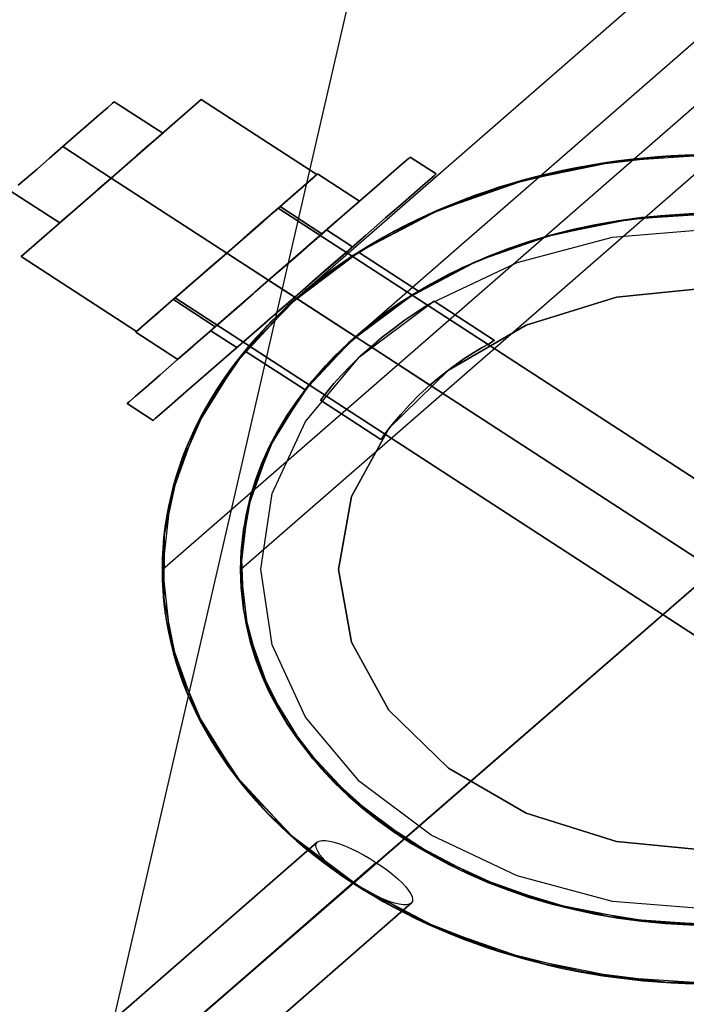
# Model space of a CAD drawing. Units: millimetres. Extents: x 0 to 12263, y 0 to 9220.
# Drawn here: x 72 to 143, y 63 to 169 of the extents above; entities that cross this region are included whole.
import ezdxf

# ---------------------------------------------------------------- set-up
doc = ezdxf.new("R2010")
doc.units = ezdxf.units.MM
doc.header["$LTSCALE"] = 700
for name, color, linetype in [('COLUMN PIH', 150, 'Continuous'), ('CONNECTIONS', 20, 'Continuous'), ('H-01', 2, 'Continuous'), ('MPanel', 41, 'Continuous'), ('RAFTER', 52, 'Continuous')]:
    doc.layers.add(name, color=color, linetype=linetype)

msp = doc.modelspace()

# ---------------------------------------------------------------- linework, layer by layer
msp.add_line((5333.24, 4610), (79.69, 52.15))
for major_axis in [(-59.12, 0), (-50.74, 0)]:
    msp.add_ellipse((146.23, 110), major_axis=major_axis, ratio=0.75188, start_param=3.141593, end_param=9.424778)
at = {"layer": 'COLUMN PIH'}
for p, q in [((133.94, 153.48), (140.05, 154.21)), ((133.94, 153.48), (140.05, 154.21)), ((140.05, 154.21), (146.22, 154.46)), ((140.05, 154.21), (146.23, 154.46)), ((127.97, 152.27), (133.94, 153.48)), ((127.97, 152.27), (133.94, 153.48)), ((122.19, 150.6), (127.97, 152.27)), ((122.19, 150.6), (127.97, 152.27)), ((116.68, 148.5), (122.19, 150.6)), ((116.68, 148.5), (122.19, 150.6)), ((111.49, 145.96), (116.68, 148.5)), ((111.49, 145.96), (116.68, 148.5)), ((140.55, 147.91), (134.95, 147.2)), ((134.95, 147.2), (140.55, 147.91)), ((146.23, 148.15), (140.55, 147.91)), ((140.55, 147.91), (146.23, 148.15)), ((134.95, 147.2), (129.48, 146.01)), ((129.48, 146.01), (134.95, 147.2)), ((106.69, 143.03), (111.49, 145.96)), ((106.69, 143.03), (111.49, 145.96)), ((129.48, 146.01), (124.23, 144.38)), ((124.23, 144.38), (129.48, 146.01)), ((124.23, 144.38), (119.24, 142.31)), ((119.24, 142.31), (124.23, 144.38)), ((102.31, 139.74), (106.69, 143.03)), ((102.31, 139.74), (106.69, 143.03)), ((119.24, 142.31), (114.61, 139.83)), ((114.61, 139.83), (119.24, 142.31)), ((98.43, 136.13), (102.31, 139.74)), ((98.43, 136.13), (102.31, 139.74)), ((114.61, 139.83), (110.37, 136.98)), ((110.37, 136.98), (114.61, 139.83)), ((110.37, 136.98), (106.58, 133.79)), ((106.58, 133.79), (110.37, 136.98)), ((95.05, 132.23), (98.43, 136.13)), ((95.05, 132.23), (98.43, 136.13)), ((106.58, 133.79), (103.29, 130.3)), ((103.29, 130.3), (106.58, 133.79)), ((92.24, 128.08), (95.05, 132.23)), ((92.24, 128.08), (95.05, 132.23)), ((103.29, 130.3), (100.54, 126.55)), ((100.54, 126.55), (103.29, 130.3)), ((90.03, 123.74), (92.24, 128.08)), ((90.03, 123.74), (92.24, 128.08)), ((100.54, 126.55), (98.36, 122.6)), ((98.36, 122.6), (100.54, 126.55)), ((88.43, 119.24), (90.03, 123.74)), ((88.43, 119.24), (90.03, 123.74)), ((98.36, 122.6), (96.79, 118.49)), ((96.79, 118.49), (98.36, 122.6)), ((87.46, 114.65), (88.43, 119.24)), ((87.46, 114.65), (88.43, 119.24)), ((96.79, 118.49), (95.83, 114.28)), ((95.83, 114.28), (96.79, 118.49)), ((87.14, 110.01), (87.46, 114.65)), ((87.14, 110), (87.46, 114.65)), ((95.83, 114.28), (95.52, 110.01)), ((95.52, 110), (95.83, 114.28)), ((87.46, 105.36), (87.14, 110.01)), ((87.14, 110.01), (87.14, 110.01)), ((87.14, 110), (87.14, 110.01)), ((87.46, 105.36), (87.14, 110)), ((87.14, 110), (87.14, 110)), ((95.52, 110.01), (95.83, 105.73)), ((95.52, 110), (95.52, 110.01)), ((95.83, 105.73), (95.52, 110)), ((95.52, 110), (95.52, 110)), ((95.83, 105.73), (96.79, 101.51)), ((96.79, 101.51), (95.83, 105.73)), ((88.43, 100.76), (87.46, 105.36)), ((88.43, 100.76), (87.46, 105.36)), ((96.79, 101.51), (98.36, 97.41)), ((98.36, 97.41), (96.79, 101.51)), ((90.03, 96.27), (88.43, 100.76)), ((90.03, 96.27), (88.43, 100.76)), ((98.36, 97.41), (100.54, 93.45)), ((100.54, 93.45), (98.36, 97.41)), ((92.24, 91.93), (90.03, 96.27)), ((92.24, 91.93), (90.03, 96.27)), ((100.54, 93.45), (103.29, 89.71)), ((103.29, 89.71), (100.54, 93.45)), ((95.05, 87.78), (92.24, 91.93)), ((95.05, 87.78), (92.24, 91.93)), ((103.29, 89.71), (106.58, 86.22)), ((106.58, 86.22), (103.29, 89.71)), ((98.43, 83.88), (95.05, 87.78)), ((98.43, 83.88), (95.05, 87.78)), ((106.58, 86.22), (110.37, 83.03)), ((110.37, 83.03), (106.58, 86.22)), ((102.31, 80.27), (98.43, 83.88)), ((102.31, 80.27), (98.43, 83.88)), ((110.37, 83.03), (114.61, 80.18)), ((114.61, 80.18), (110.37, 83.03)), ((106.69, 76.98), (102.31, 80.27)), ((106.69, 76.98), (102.31, 80.27)), ((114.61, 80.18), (119.24, 77.7)), ((119.24, 77.7), (114.61, 80.18)), ((119.24, 77.7), (124.23, 75.63)), ((124.23, 75.63), (119.24, 77.7)), ((111.49, 74.05), (106.69, 76.98)), ((111.49, 74.05), (106.69, 76.98)), ((124.23, 75.63), (129.48, 74)), ((129.48, 74), (124.23, 75.63)), ((116.68, 71.51), (111.49, 74.05)), ((116.68, 71.51), (111.49, 74.05)), ((129.48, 74), (134.95, 72.81)), ((134.95, 72.81), (129.48, 74)), ((134.95, 72.81), (140.55, 72.1)), ((140.55, 72.1), (134.95, 72.81)), ((140.55, 72.1), (146.23, 71.86)), ((146.23, 71.86), (140.55, 72.1)), ((122.19, 69.4), (116.68, 71.51)), ((122.19, 69.4), (116.68, 71.51)), ((127.97, 67.73), (122.19, 69.4)), ((127.97, 67.73), (122.19, 69.4)), ((133.94, 66.53), (127.97, 67.73)), ((133.94, 66.53), (127.97, 67.73)), ((140.05, 65.8), (133.94, 66.53)), ((140.05, 65.8), (133.94, 66.53)), ((146.23, 65.55), (140.05, 65.8)), ((146.23, 65.55), (140.05, 65.8))]:
    msp.add_line(p, q, dxfattribs=at)
at = {"layer": 'CONNECTIONS'}
for p, q in [((135.41, 145.61), (146.23, 146.5)), ((135.41, 145.61), (146.19, 146.5)), ((125.18, 142.9), (135.41, 145.61)), ((125.18, 142.9), (135.41, 145.61)), ((115.95, 138.54), (125.18, 142.9)), ((115.95, 138.54), (125.18, 142.9)), ((146.19, 140.22), (135.82, 139.19)), ((135.82, 139.19), (146.19, 140.22)), ((108.28, 132.77), (115.95, 138.54)), ((108.28, 132.77), (115.95, 138.54)), ((115, 137.95), (115.68, 138.4)), ((115.68, 138.4), (115, 137.95)), ((115.68, 138.4), (116.14, 138.64)), ((116.14, 138.64), (115.68, 138.4)), ((116.14, 138.64), (116.27, 138.74)), ((116.27, 138.74), (116.14, 138.64)), ((116.27, 138.74), (122.76, 134.52)), ((122.76, 134.52), (116.27, 138.74)), ((135.82, 139.19), (126.14, 136.17)), ((126.14, 136.17), (135.82, 139.19)), ((113.08, 136.68), (114.13, 137.4)), ((114.13, 137.4), (113.08, 136.68)), ((114.13, 137.4), (115, 137.95)), ((115, 137.95), (114.13, 137.4)), ((111.94, 135.82), (113.08, 136.68)), ((113.08, 136.68), (111.94, 135.82)), ((126.14, 136.17), (117.83, 131.36)), ((117.83, 131.36), (126.14, 136.17)), ((110.7, 134.9), (111.94, 135.82)), ((111.94, 135.82), (110.7, 134.9)), ((109.51, 133.87), (110.7, 134.9)), ((110.7, 134.9), (109.51, 133.87)), ((121.43, 133.8), (122.17, 134.18)), ((122.17, 134.18), (121.43, 133.8)), ((122.17, 134.18), (122.58, 134.45)), ((122.58, 134.45), (122.17, 134.18)), ((122.58, 134.45), (122.76, 134.52)), ((122.76, 134.52), (122.58, 134.45)), ((108.33, 132.84), (109.51, 133.87)), ((109.51, 133.87), (108.33, 132.84)), ((115.82, 129.75), (109.51, 133.87)), ((109.51, 133.87), (115.82, 129.75)), ((119.47, 132.56), (120.52, 133.25)), ((120.52, 133.25), (119.47, 132.56)), ((120.52, 133.25), (121.43, 133.8)), ((121.43, 133.8), (120.52, 133.25)), ((102.48, 125.86), (108.28, 132.77)), ((102.48, 125.86), (108.28, 132.77)), ((107.28, 131.77), (108.33, 132.84)), ((108.33, 132.84), (107.28, 131.77)), ((118.28, 131.7), (119.47, 132.56)), ((119.47, 132.56), (118.28, 131.7)), ((106.32, 130.78), (107.28, 131.77)), ((107.28, 131.77), (106.32, 130.78)), ((117.83, 131.36), (111.43, 125.11)), ((111.43, 125.11), (117.83, 131.36)), ((117.05, 130.78), (118.28, 131.7)), ((118.28, 131.7), (117.05, 130.78)), ((104.9, 129.16), (105.54, 129.92)), ((105.54, 129.92), (104.9, 129.16)), ((105.54, 129.92), (106.32, 130.78)), ((106.32, 130.78), (105.54, 129.92)), ((115.82, 129.75), (117.05, 130.78)), ((117.05, 130.78), (115.82, 129.75)), ((104.44, 128.61), (104.9, 129.16)), ((104.9, 129.16), (104.44, 128.61)), ((114.68, 128.72), (115.82, 129.75)), ((115.82, 129.75), (114.68, 128.72)), ((104.17, 128.23), (104.08, 128.13)), ((104.08, 128.13), (110.56, 123.91)), ((110.56, 123.91), (104.08, 128.13)), ((104.17, 128.23), (104.44, 128.61)), ((104.44, 128.61), (104.17, 128.23)), ((113.62, 127.65), (114.68, 128.72)), ((114.68, 128.72), (113.62, 127.65)), ((112.71, 126.62), (113.62, 127.65)), ((113.62, 127.65), (112.71, 126.62)), ((98.92, 118.14), (102.48, 125.86)), ((98.92, 118.14), (102.48, 125.86)), ((111.34, 125.01), (111.94, 125.73)), ((111.94, 125.73), (111.34, 125.01)), ((111.94, 125.73), (112.71, 126.62)), ((112.71, 126.62), (111.94, 125.73)), ((111.43, 125.11), (107.41, 117.83)), ((107.41, 117.83), (111.43, 125.11)), ((110.93, 124.42), (111.34, 125.01)), ((111.34, 125.01), (110.93, 124.42)), ((110.66, 124.04), (110.56, 123.91)), ((110.66, 124.04), (110.93, 124.42)), ((110.93, 124.42), (110.66, 124.04)), ((97.69, 110.03), (98.92, 118.14)), ((97.69, 110.03), (98.92, 118.14)), ((107.41, 117.83), (106.04, 110)), ((106.04, 110), (107.41, 117.83)), ((98.92, 101.9), (97.69, 110.03)), ((97.69, 110.03), (97.69, 110.03)), ((98.92, 101.9), (97.69, 110.03)), ((97.69, 110.03), (97.69, 110.03)), ((106.04, 110), (107.41, 102.2)), ((107.41, 102.2), (106.04, 110)), ((106.04, 110), (106.04, 110)), ((102.48, 94.17), (98.92, 101.9)), ((102.48, 94.17), (98.92, 101.9)), ((107.41, 102.2), (111.43, 94.92)), ((111.43, 94.92), (107.41, 102.2)), ((108.28, 87.27), (102.48, 94.17)), ((108.28, 87.27), (102.48, 94.17)), ((111.43, 94.92), (117.83, 88.68)), ((117.83, 88.68), (111.43, 94.92)), ((117.83, 88.68), (126.14, 83.87)), ((126.14, 83.87), (117.83, 88.68)), ((115.95, 81.5), (108.28, 87.27)), ((115.95, 81.5), (108.28, 87.27)), ((126.14, 83.87), (135.82, 80.85)), ((135.82, 80.85), (126.14, 83.87)), ((125.18, 77.14), (115.95, 81.5)), ((125.18, 77.14), (115.95, 81.5)), ((135.82, 80.85), (146.19, 79.82)), ((146.19, 79.82), (135.82, 80.85)), ((135.41, 74.42), (125.18, 77.14)), ((135.41, 74.42), (125.18, 77.14)), ((146.23, 73.53), (135.41, 74.42)), ((146.19, 73.53), (135.41, 74.42))]:
    msp.add_line(p, q, dxfattribs=at)
at = {"layer": 'H-01'}
for p, q in [((80.38, 158.72), (81.25, 159.49)), ((81.25, 159.49), (80.38, 158.72)), ((81.25, 159.49), (81.8, 159.97)), ((81.8, 159.97), (81.25, 159.49)), ((81.66, 151.95), (91.32, 160.36)), ((91.32, 160.36), (81.66, 151.95)), ((81.8, 159.97), (81.99, 160.13)), ((81.99, 160.13), (81.8, 159.97)), ((81.99, 160.13), (87.18, 156.76)), ((87.18, 156.76), (81.99, 160.13)), ((91.32, 160.36), (103.69, 152.32)), ((103.69, 152.32), (91.32, 160.36)), ((79.23, 157.73), (80.38, 158.72)), ((80.38, 158.72), (79.23, 157.73)), ((77.9, 156.57), (79.23, 157.73)), ((79.23, 157.73), (77.9, 156.57)), ((76.48, 155.32), (77.9, 156.57)), ((77.9, 156.57), (76.48, 155.32)), ((86.99, 156.59), (86.44, 156.12)), ((86.44, 156.12), (86.99, 156.59)), ((86.99, 156.59), (87.18, 156.76)), ((75.04, 154.08), (76.48, 155.32)), ((76.48, 155.32), (75.04, 154.08)), ((81.66, 151.95), (76.48, 155.32)), ((76.48, 155.32), (81.66, 151.95)), ((85.56, 155.35), (84.42, 154.36)), ((84.42, 154.36), (85.56, 155.35)), ((86.44, 156.12), (85.56, 155.35)), ((85.56, 155.35), (86.44, 156.12)), ((84.42, 154.36), (83.1, 153.2)), ((83.1, 153.2), (84.42, 154.36)), ((113.48, 154), (113.71, 154.2)), ((116.5, 152.39), (113.71, 154.2)), ((113.71, 154.2), (116.5, 152.39)), ((73.71, 152.92), (75.04, 154.08)), ((75.04, 154.08), (73.71, 152.92)), ((83.1, 153.2), (81.66, 151.95)), ((81.66, 151.95), (83.1, 153.2)), ((112.79, 153.41), (111.67, 152.44)), ((111.67, 152.44), (112.79, 153.41)), ((113.48, 154), (112.79, 153.41)), ((112.79, 153.41), (113.48, 154)), ((72.57, 151.93), (73.71, 152.92)), ((73.71, 152.92), (72.57, 151.93)), ((103.69, 152.32), (100.03, 149.12)), ((100.03, 149.12), (103.69, 152.32)), ((103.26, 151.94), (103.69, 152.32)), ((103.69, 152.32), (103.26, 151.94)), ((108.29, 149.48), (103.78, 152.4)), ((103.78, 152.4), (108.29, 149.48)), ((111.67, 152.44), (110.16, 151.11)), ((110.16, 151.11), (111.67, 152.44)), ((115.59, 151.6), (116.27, 152.19)), ((116.27, 152.19), (115.59, 151.6)), ((116.27, 152.19), (116.5, 152.39)), ((116.5, 152.39), (116.27, 152.19)), ((71.69, 151.17), (72.57, 151.93)), ((72.57, 151.93), (71.69, 151.17)), ((72.01, 143.55), (81.66, 151.95)), ((81.66, 151.95), (72.01, 143.55)), ((81.66, 151.95), (80.23, 150.71)), ((80.23, 150.71), (81.66, 151.95)), ((94.04, 143.91), (81.66, 151.95)), ((81.66, 151.95), (94.04, 143.91)), ((101.39, 150.31), (102.48, 151.26)), ((102.48, 151.26), (101.39, 150.31)), ((102.48, 151.26), (103.26, 151.94)), ((103.26, 151.94), (102.48, 151.26)), ((110.16, 151.11), (108.29, 149.49)), ((108.29, 149.49), (110.16, 151.11)), ((114.47, 150.62), (115.59, 151.6)), ((115.59, 151.6), (114.47, 150.62)), ((70.95, 150.52), (76.15, 147.15)), ((76.15, 147.15), (70.95, 150.52)), ((80.23, 150.71), (78.91, 149.55)), ((78.91, 149.55), (80.23, 150.71)), ((100.03, 149.12), (101.39, 150.31)), ((101.39, 150.31), (100.03, 149.12)), ((112.95, 149.31), (114.47, 150.62)), ((114.47, 150.62), (112.95, 149.31)), ((78.91, 149.55), (77.76, 148.56)), ((77.76, 148.56), (78.91, 149.55)), ((100.03, 149.12), (97.71, 147.1)), ((97.71, 147.1), (100.03, 149.12)), ((100.03, 149.12), (97.71, 147.1)), ((97.71, 147.1), (100.03, 149.12)), ((99.57, 148.72), (99.76, 148.89)), ((104.25, 145.97), (99.76, 148.89)), ((99.76, 148.89), (104.25, 145.97)), ((108.29, 149.49), (106.12, 147.6)), ((106.12, 147.6), (108.29, 149.49)), ((107.54, 148.83), (106.63, 148.05)), ((106.63, 148.05), (107.54, 148.83)), ((108.09, 149.31), (107.54, 148.83)), ((107.54, 148.83), (108.09, 149.31)), ((108.29, 149.48), (108.09, 149.31)), ((108.09, 149.31), (108.29, 149.48)), ((108.29, 149.48), (108.29, 149.48)), ((111.08, 147.67), (112.95, 149.31)), ((112.95, 149.31), (111.08, 147.67)), ((76.88, 147.79), (76.33, 147.32)), ((76.33, 147.32), (76.88, 147.79)), ((77.76, 148.56), (76.88, 147.79)), ((76.88, 147.79), (77.76, 148.56)), ((97.94, 147.31), (98.81, 148.07)), ((98.81, 148.07), (97.94, 147.31)), ((98.99, 148.22), (98.08, 147.43)), ((98.08, 147.43), (98.99, 148.22)), ((98.81, 148.07), (99.37, 148.56)), ((99.37, 148.56), (98.81, 148.07)), ((99.57, 148.72), (98.99, 148.22)), ((98.99, 148.22), (99.57, 148.72)), ((99.37, 148.56), (99.55, 148.72)), ((99.55, 148.72), (99.37, 148.56)), ((99.55, 148.72), (197.19, 85.28)), ((197.19, 85.28), (99.55, 148.72)), ((106.63, 148.05), (105.43, 146.99)), ((105.43, 146.99), (106.63, 148.05)), ((76.33, 147.32), (76.15, 147.15)), ((76.15, 147.15), (76.33, 147.32)), ((97.71, 147.1), (94.04, 143.91)), ((94.04, 143.91), (97.71, 147.1)), ((97.71, 147.1), (95.91, 145.54)), ((95.91, 145.54), (97.71, 147.1)), ((96.8, 146.31), (97.94, 147.31)), ((97.94, 147.31), (96.8, 146.31)), ((98.08, 147.43), (96.89, 146.4)), ((96.89, 146.4), (98.08, 147.43)), ((106.12, 147.6), (103.73, 145.51)), ((103.73, 145.51), (106.12, 147.6)), ((105.43, 146.99), (103.95, 145.71)), ((103.95, 145.71), (105.43, 146.99)), ((108.91, 145.79), (111.08, 147.67)), ((111.08, 147.67), (108.91, 145.79)), ((95.47, 145.16), (96.8, 146.31)), ((96.8, 146.31), (95.47, 145.16)), ((96.89, 146.4), (95.52, 145.2)), ((95.52, 145.2), (96.89, 146.4)), ((103.95, 145.71), (102.26, 144.24)), ((102.26, 144.24), (103.95, 145.71)), ((103.91, 145.67), (102.92, 144.81)), ((102.92, 144.81), (103.91, 145.67)), ((103.49, 145.31), (104.06, 145.8)), ((104.06, 145.8), (103.49, 145.31)), ((104.53, 146.21), (103.91, 145.67)), ((103.91, 145.67), (104.53, 146.21)), ((104.06, 145.8), (104.25, 145.97)), ((104.25, 145.97), (104.06, 145.8)), ((104.53, 146.21), (104.74, 146.39)), ((107.52, 144.58), (104.74, 146.39)), ((104.74, 146.39), (107.52, 144.58)), ((106.51, 143.7), (108.91, 145.79)), ((108.91, 145.79), (106.51, 143.7)), ((95.91, 145.54), (94.04, 143.91)), ((94.04, 143.91), (95.91, 145.54)), ((95.52, 145.2), (94.04, 143.91)), ((94.04, 143.91), (95.52, 145.2)), ((94.04, 143.91), (95.47, 145.16)), ((95.47, 145.16), (94.04, 143.91)), ((103.73, 145.51), (101.17, 143.29)), ((101.17, 143.29), (103.73, 145.51)), ((102.92, 144.81), (101.64, 143.69)), ((101.64, 143.69), (102.92, 144.81)), ((102.58, 144.51), (103.49, 145.31)), ((103.49, 145.31), (102.58, 144.51)), ((84.38, 135.51), (72.01, 143.55)), ((72.01, 143.55), (84.38, 135.51)), ((94.04, 143.91), (90.37, 140.71)), ((90.37, 140.71), (94.04, 143.91)), ((94.04, 143.91), (92.17, 142.28)), ((92.17, 142.28), (94.04, 143.91)), ((94.04, 143.91), (92.56, 142.62)), ((92.56, 142.62), (94.04, 143.91)), ((92.61, 142.67), (94.04, 143.91)), ((94.04, 143.91), (92.61, 142.67)), ((94.04, 143.91), (98.53, 140.99)), ((98.53, 140.99), (94.04, 143.91)), ((94.04, 143.91), (98.53, 140.99)), ((98.53, 140.99), (94.04, 143.91)), ((191.67, 80.48), (94.04, 143.91)), ((94.04, 143.91), (191.67, 80.48)), ((101.64, 143.69), (100.14, 142.38)), ((100.14, 142.38), (101.64, 143.69)), ((102.26, 144.24), (100.44, 142.65)), ((100.44, 142.65), (102.26, 144.24)), ((101.4, 143.48), (102.58, 144.51)), ((102.58, 144.51), (101.4, 143.48)), ((103.96, 141.48), (106.51, 143.7)), ((106.51, 143.7), (103.96, 141.48)), ((105.71, 143), (106.69, 143.85)), ((106.69, 143.85), (105.71, 143)), ((106.69, 143.85), (107.31, 144.4)), ((107.31, 144.4), (106.69, 143.85)), ((107.31, 144.4), (107.52, 144.58)), ((107.52, 144.58), (107.31, 144.4)), ((92.56, 142.62), (91.18, 141.42)), ((91.18, 141.42), (92.56, 142.62)), ((91.28, 141.51), (92.61, 142.67)), ((92.61, 142.67), (91.28, 141.51)), ((101.17, 143.29), (98.53, 140.99)), ((98.53, 140.99), (101.17, 143.29)), ((100.44, 142.65), (98.53, 140.99)), ((98.53, 140.99), (100.44, 142.65)), ((100.01, 142.28), (101.4, 143.48)), ((101.4, 143.48), (100.01, 142.28)), ((104.42, 141.88), (105.71, 143)), ((105.71, 143), (104.42, 141.88)), ((90.14, 140.51), (91.28, 141.51)), ((91.28, 141.51), (90.14, 140.51)), ((92.17, 142.28), (90.37, 140.71)), ((90.37, 140.71), (92.17, 142.28)), ((100.14, 142.38), (98.53, 140.99)), ((98.53, 140.99), (100.14, 142.38)), ((98.53, 140.99), (100.01, 142.28)), ((100.01, 142.28), (98.53, 140.99)), ((101.33, 139.18), (103.96, 141.48)), ((103.96, 141.48), (101.33, 139.18)), ((102.93, 140.58), (104.42, 141.88)), ((104.42, 141.88), (102.93, 140.58)), ((90.37, 140.71), (88.05, 138.7)), ((88.05, 138.7), (90.37, 140.71)), ((90.37, 140.71), (88.05, 138.7)), ((88.05, 138.7), (90.37, 140.71)), ((89.99, 140.39), (89.08, 139.6)), ((89.08, 139.6), (89.99, 140.39)), ((89.27, 139.75), (90.14, 140.51)), ((90.14, 140.51), (89.27, 139.75)), ((91.18, 141.42), (89.99, 140.39)), ((89.99, 140.39), (91.18, 141.42)), ((98.53, 140.99), (95.9, 138.69)), ((95.9, 138.69), (98.53, 140.99)), ((98.53, 140.99), (96.64, 139.33)), ((96.64, 139.33), (98.53, 140.99)), ((98.53, 140.99), (96.93, 139.59)), ((96.93, 139.59), (98.53, 140.99)), ((97.05, 139.7), (98.53, 140.99)), ((98.53, 140.99), (97.05, 139.7)), ((98.53, 140.99), (101.33, 139.18)), ((101.33, 139.18), (98.53, 140.99)), ((98.53, 140.99), (101.33, 139.18)), ((101.33, 139.18), (98.53, 140.99)), ((101.33, 139.18), (102.93, 140.58)), ((102.93, 140.58), (101.33, 139.18)), ((89.08, 139.6), (88.51, 139.11)), ((88.51, 139.11), (89.08, 139.6)), ((88.71, 139.27), (89.27, 139.75)), ((89.27, 139.75), (88.71, 139.27)), ((96.64, 139.33), (94.8, 137.74)), ((94.8, 137.74), (96.64, 139.33)), ((96.93, 139.59), (95.44, 138.29)), ((95.44, 138.29), (96.93, 139.59)), ((95.68, 138.5), (97.05, 139.7)), ((97.05, 139.7), (95.68, 138.5)), ((88.05, 138.7), (84.38, 135.51)), ((84.38, 135.51), (88.05, 138.7)), ((86.69, 137.52), (88.05, 138.7)), ((88.05, 138.7), (86.69, 137.52)), ((88.51, 139.11), (88.32, 138.93)), ((88.32, 138.93), (88.51, 139.11)), ((92.82, 136.01), (88.32, 138.93)), ((88.32, 138.93), (92.82, 136.01)), ((88.71, 139.27), (88.52, 139.11)), ((88.52, 139.11), (186.14, 75.68)), ((186.14, 75.68), (88.52, 139.11)), ((95.9, 138.69), (93.35, 136.48)), ((93.35, 136.48), (95.9, 138.69)), ((95.44, 138.29), (94.15, 137.17)), ((94.15, 137.17), (95.44, 138.29)), ((94.49, 137.47), (95.68, 138.5)), ((95.68, 138.5), (94.49, 137.47)), ((98.69, 136.89), (101.33, 139.18)), ((101.33, 139.18), (98.69, 136.89)), ((99.71, 137.78), (101.33, 139.18)), ((101.33, 139.18), (99.71, 137.78)), ((85.6, 136.57), (86.69, 137.52)), ((86.69, 137.52), (85.6, 136.57)), ((94.8, 137.74), (93.13, 136.27)), ((93.13, 136.27), (94.8, 137.74)), ((93.59, 136.68), (94.49, 137.47)), ((94.49, 137.47), (93.59, 136.68)), ((98.22, 136.48), (99.71, 137.78)), ((99.71, 137.78), (98.22, 136.48)), ((84.82, 135.88), (85.6, 136.57)), ((85.6, 136.57), (84.82, 135.88)), ((93.35, 136.48), (90.95, 134.38)), ((90.95, 134.38), (93.35, 136.48)), ((93.13, 136.27), (91.65, 134.99)), ((91.65, 134.99), (93.13, 136.27)), ((93.16, 136.31), (92.55, 135.77)), ((92.55, 135.77), (93.16, 136.31)), ((93.02, 136.18), (92.82, 136.01)), ((93.02, 136.18), (93.59, 136.68)), ((93.59, 136.68), (93.02, 136.18)), ((94.15, 137.17), (93.16, 136.31)), ((93.16, 136.31), (94.15, 137.17)), ((96.13, 134.66), (98.69, 136.89)), ((98.69, 136.89), (96.13, 134.66)), ((96.94, 135.36), (98.22, 136.48)), ((98.22, 136.48), (96.94, 135.36)), ((88.79, 132.5), (84.3, 135.43)), ((84.3, 135.43), (88.79, 132.5)), ((84.38, 135.51), (84.82, 135.88)), ((84.82, 135.88), (84.38, 135.51)), ((92.55, 135.77), (92.34, 135.59)), ((92.34, 135.59), (92.55, 135.77)), ((95.12, 133.78), (92.34, 135.59)), ((92.34, 135.59), (95.12, 133.78)), ((95.95, 134.5), (96.94, 135.36)), ((96.94, 135.36), (95.95, 134.5)), ((90.95, 134.38), (88.78, 132.49)), ((88.78, 132.49), (90.95, 134.38)), ((91.65, 134.99), (90.43, 133.94)), ((90.43, 133.94), (91.65, 134.99)), ((93.74, 132.58), (96.13, 134.66)), ((96.13, 134.66), (93.74, 132.58)), ((95.33, 133.96), (95.95, 134.5)), ((95.95, 134.5), (95.33, 133.96)), ((89.53, 133.15), (88.97, 132.67)), ((88.97, 132.67), (89.53, 133.15)), ((90.43, 133.94), (89.53, 133.15)), ((89.53, 133.15), (90.43, 133.94)), ((95.33, 133.96), (95.12, 133.78)), ((88.78, 132.49), (86.91, 130.87)), ((86.91, 130.87), (88.78, 132.49)), ((88.97, 132.67), (88.79, 132.5)), ((88.79, 132.5), (88.97, 132.67)), ((91.57, 130.69), (93.74, 132.58)), ((93.74, 132.58), (91.57, 130.69)), ((86.91, 130.87), (85.39, 129.54)), ((85.39, 129.54), (86.91, 130.87)), ((89.7, 129.06), (91.57, 130.69)), ((91.57, 130.69), (89.7, 129.06)), ((85.39, 129.54), (84.27, 128.58)), ((84.27, 128.58), (85.39, 129.54)), ((88.18, 127.74), (89.7, 129.06)), ((89.7, 129.06), (88.18, 127.74)), ((83.59, 127.97), (83.36, 127.77)), ((83.36, 127.77), (83.59, 127.97)), ((86.14, 125.96), (83.36, 127.77)), ((83.36, 127.77), (86.14, 125.96)), ((84.27, 128.58), (83.59, 127.97)), ((83.59, 127.97), (84.27, 128.58)), ((87.07, 126.77), (88.18, 127.74)), ((88.18, 127.74), (87.07, 126.77)), ((86.38, 126.17), (87.07, 126.77)), ((87.07, 126.77), (86.38, 126.17)), ((86.38, 126.17), (86.14, 125.96))]:
    msp.add_line(p, q, dxfattribs=at)
at = {"layer": 'MPanel'}
for points in [[(5333.24, 4610, 0), (4895.45, 4230.18, 0), (4457.65, 3850.36, 0), (4019.86, 3470.54, 0), (3582.06, 3090.72, 0), (3144.26, 2710.89, 0), (2706.47, 2331.07, 0), (2268.67, 1951.25, 0), (1830.88, 1571.43, 0), (1393.08, 1191.61, 0), (955.28, 811.79, 0), (517.49, 431.97, 0), (79.69, 52.15, 0)], [(79.69, 52.15, 0), (517.49, 431.97, 0), (955.28, 811.79, 0), (1393.08, 1191.61, 0), (1830.88, 1571.43, 0), (2268.67, 1951.25, 0), (2706.47, 2331.07, 0), (3144.26, 2710.89, 0), (3582.06, 3090.72, 0), (4019.86, 3470.54, 0), (4457.65, 3850.36, 0), (4895.45, 4230.18, 0), (5333.24, 4610, 0)]]:
    msp.add_polyline3d(points, dxfattribs=at)
at = {"layer": 'RAFTER'}
for p, q in [((309.47, 320.13), (101.55, 139.08)), ((107.88, 134.96), (315.8, 316.01)), ((87.18, 110.02), (313.03, 306.68)), ((95.54, 110.02), (318.84, 304.47)), ((132.8, 153.3), (141.97, 154.35)), ((136, 153.79), (146.28, 154.48)), ((141.97, 154.35), (151.24, 154.3)), ((123.95, 151.19), (132.8, 153.3)), ((126.07, 151.77), (136, 153.79)), ((115.69, 148.04), (123.95, 151.19)), ((116.73, 148.51), (126.07, 151.77)), ((108.14, 143.97), (115.69, 148.04)), ((108.28, 144.07), (116.73, 148.51)), ((136.35, 147.43), (144.65, 148.14)), ((137.46, 147.58), (146.28, 148.17)), ((128.29, 145.69), (136.35, 147.43)), ((128.91, 145.86), (137.46, 147.58)), ((120.71, 142.99), (128.29, 145.69)), ((120.91, 143.06), (128.91, 145.86)), ((100.99, 138.59), (108.28, 144.07)), ((101.55, 139.08), (108.14, 143.97)), ((106.97, 143.21), (107.65, 143.65)), ((107.65, 143.65), (106.97, 143.21)), ((107.65, 143.65), (108.05, 143.92)), ((108.05, 143.92), (107.65, 143.65)), ((108.05, 143.92), (108.18, 144.02)), ((108.18, 144.02), (108.05, 143.92)), ((108.18, 144.02), (114.61, 139.82)), ((114.61, 139.82), (108.18, 144.02)), ((105.11, 141.91), (106.12, 142.64)), ((106.12, 142.64), (105.11, 141.91)), ((106.12, 142.64), (106.97, 143.21)), ((106.97, 143.21), (106.12, 142.64)), ((113.66, 139.23), (120.91, 143.06)), ((113.86, 139.38), (120.71, 142.99)), ((103.97, 141.05), (105.11, 141.91)), ((105.11, 141.91), (103.97, 141.05)), ((102.72, 140.09), (103.97, 141.05)), ((103.97, 141.05), (102.72, 140.09)), ((101.55, 139.08), (102.72, 140.09)), ((102.72, 140.09), (101.55, 139.08)), ((107.88, 134.96), (113.86, 139.38)), ((113.37, 139.06), (114.05, 139.48)), ((114.05, 139.48), (113.37, 139.06)), ((114.05, 139.48), (114.48, 139.75)), ((114.48, 139.75), (114.05, 139.48)), ((114.48, 139.75), (114.61, 139.82)), ((114.61, 139.82), (114.48, 139.75)), ((95.08, 132.23), (100.99, 138.59)), ((96.06, 133.46), (101.55, 139.08)), ((100.41, 138.03), (101.55, 139.08)), ((101.55, 139.08), (100.41, 138.03)), ((101.55, 139.08), (107.88, 134.96)), ((101.55, 139.08), (107.88, 134.96)), ((107.43, 134.54), (113.66, 139.23)), ((111.47, 137.78), (112.52, 138.49)), ((112.52, 138.49), (111.47, 137.78)), ((112.52, 138.49), (113.37, 139.06)), ((113.37, 139.06), (112.52, 138.49)), ((99.3, 137), (100.41, 138.03)), ((100.41, 138.03), (99.3, 137)), ((110.3, 136.92), (111.47, 137.78)), ((111.47, 137.78), (110.3, 136.92)), ((98.32, 136.01), (99.3, 137)), ((99.3, 137), (98.32, 136.01)), ((109.09, 135.97), (110.3, 136.92)), ((110.3, 136.92), (109.09, 135.97)), ((96.88, 134.42), (97.53, 135.15)), ((97.53, 135.15), (96.88, 134.42)), ((97.53, 135.15), (98.32, 136.01)), ((98.32, 136.01), (97.53, 135.15)), ((107.88, 134.96), (109.09, 135.97)), ((109.09, 135.97), (107.88, 134.96)), ((96.39, 133.88), (96.88, 134.42)), ((96.88, 134.42), (96.39, 133.88)), ((102.33, 129.09), (107.43, 134.54)), ((102.95, 129.85), (107.88, 134.96)), ((106.74, 133.93), (107.88, 134.96)), ((107.88, 134.96), (106.74, 133.93)), ((91.79, 127.25), (96.06, 133.46)), ((96.13, 133.53), (96.03, 133.41)), ((96.03, 133.41), (102.46, 129.24)), ((102.46, 129.24), (96.03, 133.41)), ((96.13, 133.53), (96.39, 133.88)), ((96.39, 133.88), (96.13, 133.53)), ((105.66, 132.87), (106.74, 133.93)), ((106.74, 133.93), (105.66, 132.87)), ((90.74, 125.21), (95.08, 132.23)), ((104.68, 131.87), (105.66, 132.87)), ((105.66, 132.87), (104.68, 131.87)), ((103.28, 130.27), (103.9, 131.01)), ((103.9, 131.01), (103.28, 130.27)), ((103.9, 131.01), (104.68, 131.87)), ((104.68, 131.87), (103.9, 131.01)), ((99.2, 124.23), (102.95, 129.85)), ((102.82, 129.71), (103.28, 130.27)), ((103.28, 130.27), (102.82, 129.71)), ((98.61, 123.08), (102.33, 129.09)), ((102.53, 129.34), (102.46, 129.24)), ((102.53, 129.34), (102.82, 129.71)), ((102.82, 129.71), (102.53, 129.34)), ((88.88, 120.65), (91.79, 127.25)), ((88.06, 117.73), (90.74, 125.21)), ((96.72, 118.22), (99.2, 124.23)), ((96.33, 116.64), (98.61, 123.08)), ((87.38, 113.75), (88.88, 120.65)), ((95.61, 111.96), (96.72, 118.22)), ((87.18, 110.02), (88.06, 117.73)), ((95.54, 110.02), (96.33, 116.64)), ((87.35, 106.78), (87.38, 113.75)), ((95.87, 105.67), (95.61, 111.96)), ((88.06, 102.31), (87.18, 110.02)), ((87.18, 110.02), (87.18, 110.02)), ((96.33, 103.39), (95.54, 110.02)), ((95.54, 110.02), (95.54, 110.02)), ((88.72, 99.88), (87.35, 106.78)), ((97.53, 99.49), (95.87, 105.67)), ((98.61, 96.98), (96.33, 103.39)), ((90.74, 94.82), (88.06, 102.31)), ((91.56, 93.25), (88.72, 99.88)), ((100.47, 93.59), (97.53, 99.49)), ((102.33, 90.94), (98.61, 96.98)), ((95.08, 87.8), (90.74, 94.82)), ((95.7, 87.01), (91.56, 93.25)), ((104.72, 88.14), (100.47, 93.59)), ((107.43, 85.49), (102.33, 90.94)), ((100.99, 81.44), (95.08, 87.8)), ((110.07, 83.31), (104.72, 88.14)), ((101.12, 81.34), (95.7, 87.01)), ((113.66, 80.8), (107.43, 85.49)), ((116.41, 79.18), (110.07, 83.31)), ((108.28, 75.97), (100.99, 81.44)), ((107.62, 76.38), (101.12, 81.34)), ((103.75, 80.77), (74.67, 55.42)), ((74.67, 55.42), (103.75, 80.77)), ((103.6, 80.37), (103.63, 80.6)), ((103.65, 80.1), (103.6, 80.37)), ((103.63, 80.6), (103.75, 80.77)), ((103.75, 80.77), (103.96, 80.88)), ((103.96, 80.88), (104.25, 80.94)), ((104.25, 80.94), (104.62, 80.94)), ((104.62, 80.94), (105.06, 80.88)), ((105.06, 80.88), (105.56, 80.76)), ((105.56, 80.76), (106.12, 80.59)), ((106.12, 80.59), (106.72, 80.36)), ((106.72, 80.36), (107.36, 80.09)), ((120.91, 76.97), (113.66, 80.8)), ((103.8, 79.78), (103.65, 80.1)), ((104.02, 79.42), (103.8, 79.78)), ((104.33, 79.03), (104.02, 79.42)), ((107.36, 80.09), (108.02, 79.77)), ((108.02, 79.77), (108.7, 79.41)), ((108.7, 79.41), (109.38, 79.02)), ((123.56, 75.92), (116.41, 79.18)), ((80.96, 53.25), (110.04, 78.6)), ((104.72, 78.62), (104.33, 79.03)), ((105.17, 78.18), (104.72, 78.62)), ((105.69, 77.73), (105.17, 78.18)), ((109.38, 79.02), (110.04, 78.6)), ((110.04, 78.6), (110.69, 78.17)), ((110.69, 78.17), (111.31, 77.72)), ((106.26, 77.28), (105.69, 77.73)), ((106.88, 76.84), (106.26, 77.28)), ((111.31, 77.72), (111.87, 77.27)), ((111.87, 77.27), (112.39, 76.82)), ((78.44, 51.05), (107.52, 76.4)), ((107.52, 76.4), (106.88, 76.84)), ((108.19, 75.99), (107.52, 76.4)), ((115.1, 72.26), (107.62, 76.38)), ((112.39, 76.82), (112.85, 76.39)), ((112.85, 76.39), (113.23, 75.97)), ((128.91, 74.17), (120.91, 76.97)), ((108.87, 75.59), (108.19, 75.99)), ((116.73, 71.52), (108.28, 75.97)), ((109.54, 75.23), (108.87, 75.59)), ((110.21, 74.91), (109.54, 75.23)), ((113.23, 75.97), (113.54, 75.58)), ((113.54, 75.58), (113.77, 75.22)), ((113.77, 75.22), (113.92, 74.91)), ((131.33, 73.56), (123.56, 75.92)), ((113.82, 74.23), (84.73, 48.88)), ((84.73, 48.88), (113.82, 74.23)), ((110.85, 74.64), (110.21, 74.91)), ((111.45, 74.41), (110.85, 74.64)), ((112.01, 74.24), (111.45, 74.41)), ((112.51, 74.12), (112.01, 74.24)), ((112.95, 74.06), (112.51, 74.12)), ((113.32, 74.06), (112.95, 74.06)), ((113.61, 74.12), (113.32, 74.06)), ((113.82, 74.23), (113.61, 74.12)), ((113.94, 74.41), (113.82, 74.23)), ((113.82, 74.23), (113.82, 74.23)), ((113.92, 74.91), (113.97, 74.63)), ((113.97, 74.63), (113.94, 74.41)), ((137.46, 72.46), (128.91, 74.17)), ((139.49, 72.21), (131.33, 73.56)), ((123.36, 69.04), (115.1, 72.26)), ((146.28, 71.87), (137.46, 72.46)), ((147.88, 71.89), (139.49, 72.21)), ((126.07, 68.26), (116.73, 71.52)), ((132.14, 66.86), (123.36, 69.04)), ((136, 66.25), (126.07, 68.26)), ((141.28, 65.73), (132.14, 66.86)), ((146.28, 65.56), (136, 66.25)), ((150.56, 65.68), (141.28, 65.73))]:
    msp.add_line(p, q, dxfattribs=at)

# ---------------------------------------------------------------- meshes
at = {"layer": 'MPanel'}
mesh = msp.add_polymesh((13, 13), dxfattribs=at)
for k, corner in enumerate([(5333.24, 4610), (5333.24, 4610), (5333.24, 4610), (5333.24, 4610), (5333.24, 4610), (5333.24, 4610), (5333.24, 4610), (5333.24, 4610), (5333.24, 4610), (5333.24, 4610), (5333.24, 4610), (5333.24, 4610), (5333.24, 4610), (4895.45, 4230.18), (4900.06, 4293.68), (4904.46, 4357.15), (4908.38, 4420.57), (4911.52, 4483.93), (4913.55, 4547.22), (4914.2, 4610.46), (4913.37, 4673.7), (4911.17, 4736.99), (4907.85, 4800.34), (4903.75, 4863.76), (4899.18, 4927.23), (4894.41, 4990.73), (4457.65, 3850.36), (4467.87, 3977.38), (4477.62, 4104.34), (4486.32, 4231.2), (4493.26, 4357.9), (4497.74, 4484.46), (4499.19, 4610.92), (4497.38, 4737.38), (4492.55, 4863.93), (4485.26, 4990.63), (4476.22, 5117.48), (4466.13, 5244.44), (4455.57, 5371.45), (4019.86, 3470.54), (4036.8, 3661.11), (4052.96, 3851.6), (4067.34, 4041.89), (4078.8, 4231.94), (4086.18, 4421.74), (4088.58, 4611.38), (4085.65, 4801.02), (4077.73, 4990.82), (4065.75, 5180.86), (4050.85, 5371.14), (4034.19, 5561.61), (4016.74, 5752.18), (3582.06, 3090.72), (3606.99, 3344.9), (3630.72, 3598.94), (3651.78, 3852.69), (3668.5, 4106.06), (3679.23, 4359.07), (3682.73, 4611.84), (3678.51, 4864.61), (3667.07, 5117.61), (3649.66, 5370.98), (3627.92, 5624.72), (3603.51, 5878.74), (3577.9, 6132.91), (3144.26, 2710.89), (3178.61, 3028.76), (3211.22, 3346.4), (3240.02, 3663.62), (3262.73, 3980.3), (3277.24, 4296.46), (3281.98, 4612.3), (3276.35, 4928.14), (3260.95, 5244.3), (3237.36, 5560.96), (3207.71, 5878.17), (3174.25, 6195.79), (3139.07, 6513.63), (2706.47, 2331.07), (2751.87, 2712.72), (2794.81, 3094.05), (2832.45, 3474.76), (2861.89, 3854.71), (2880.55, 4233.95), (2886.63, 4612.76), (2879.48, 4991.57), (2859.75, 5370.8), (2829.28, 5750.74), (2790.61, 6131.44), (2746.65, 6512.74), (2700.23, 6894.36), (2268.67, 1951.25), (2327.07, 2396.85), (2381.97, 2841.97), (2429.57, 3286.2), (2466.36, 3729.37), (2489.46, 4171.58), (2496.97, 4613.22), (2488.22, 5054.86), (2463.89, 5497.06), (2425.88, 5940.22), (2377.07, 6384.43), (2320.98, 6829.52), (2261.4, 7275.09), (1830.88, 1571.43), (1904.62, 2081.24), (1973.27, 2590.31), (2031.92, 3098.1), (2076.55, 3604.41), (2104.25, 4109.43), (2113.22, 4613.68), (2102.84, 5117.93), (2073.74, 5622.94), (2027.72, 6129.24), (1967.69, 6637.01), (1897.67, 7146.05), (1822.56, 7655.81), (1393.08, 1191.61), (1485.12, 1766), (1569.5, 2339.26), (1640.11, 2910.65), (1692.84, 3479.99), (1725.11, 4047.57), (1735.51, 4614.14), (1723.55, 5180.7), (1689.7, 5748.27), (1635.41, 6317.6), (1563.25, 6888.98), (1477.31, 7462.19), (1383.73, 8036.54), (955.28, 811.79), (1069.56, 1451.35), (1171.67, 2089.09), (1254.8, 2724.15), (1315.53, 3356.37), (1352.18, 3986.19), (1363.92, 4614.59), (1350.47, 5242.99), (1312.09, 5872.81), (1249.63, 6505.03), (1164.77, 7140.06), (1060.91, 7777.75), (944.89, 8417.26), (517.49, 431.97), (659.58, 1137.6), (781.12, 1840.18), (876.66, 2538.95), (944.86, 3233.9), (985.5, 3925.52), (998.46, 4615.03), (983.64, 5304.56), (941.14, 5996.19), (871.05, 6691.14), (773.6, 7389.9), (650.11, 8092.43), (506.06, 8797.99), (79.69, 52.15), (258.11, 825.24), (399.5, 1592.93), (506.3, 2355.51), (580.89, 3113.13), (624.97, 3866.02), (639.05, 4615.46), (622.98, 5364.94), (576.91, 6117.88), (500.29, 6875.51), (391.4, 7638.07), (247.86, 8405.72), (67.22, 9178.72)]):
    mesh.set_mesh_vertex(divmod(k, 13), corner)
mesh = msp.add_polymesh((13, 13), dxfattribs=at)
for k, corner in enumerate([(79.69, 52.15), (517.49, 431.97), (955.28, 811.79), (1393.08, 1191.61), (1830.88, 1571.43), (2268.67, 1951.25), (2706.47, 2331.07), (3144.26, 2710.89), (3582.06, 3090.72), (4019.86, 3470.54), (4457.65, 3850.36), (4895.45, 4230.18), (5333.24, 4610), (1101.81, 186.27), (1462.09, 539.57), (1824.01, 898.85), (2186.97, 1262.15), (2550.58, 1628.33), (2914.6, 1996.7), (3278.89, 2366.81), (3643.33, 2738.34), (4007.89, 3111.05), (4372.5, 3484.76), (4737.16, 3859.28), (5101.84, 4234.44), (5466.52, 4610), (2118.52, 293.57), (2403.54, 631.79), (2690.8, 976.5), (2979.61, 1326.57), (3269.45, 1681.04), (3559.97, 2039.18), (3850.91, 2400.4), (4142.13, 2764.23), (4433.52, 3130.29), (4725.02, 3498.23), (5016.58, 3867.74), (5308.19, 4238.48), (5599.8, 4610), (3129.62, 375.57), (3340.94, 704.63), (3554.77, 1039.68), (3770.31, 1380.24), (3986.98, 1725.75), (4204.38, 2075.7), (4422.26, 2429.55), (4640.43, 2786.85), (4858.8, 3147.17), (5077.29, 3510.09), (5295.85, 3875.2), (5514.46, 4242.04), (5733.08, 4610), (4134.97, 433.54), (4274.21, 756.98), (4415.81, 1085.94), (4558.92, 1420.24), (4703, 1759.6), (4847.71, 2103.69), (4992.8, 2452.12), (5138.15, 2804.5), (5283.66, 3160.41), (5429.26, 3519.43), (5574.93, 3881.09), (5720.64, 4244.86), (5866.36, 4610), (5134.97, 468.23), (5203.92, 788.51), (5274.4, 1114.07), (5345.8, 1444.84), (5417.77, 1780.64), (5490.1, 2121.26), (5562.65, 2466.41), (5635.34, 2815.74), (5708.13, 3168.88), (5780.96, 3525.42), (5853.84, 3884.87), (5926.73, 4246.67), (5999.64, 4610), (6131.31, 479.81), (6131.44, 799.04), (6131.56, 1123.51), (6131.69, 1453.13), (6131.83, 1787.78), (6131.96, 2127.25), (6132.09, 2471.3), (6132.23, 2819.6), (6132.36, 3171.8), (6132.5, 3527.48), (6132.64, 3886.18), (6132.78, 4247.3), (6132.91, 4610), (7127.64, 468.23), (7058.95, 788.51), (6988.73, 1114.07), (6917.58, 1444.84), (6845.88, 1780.65), (6773.82, 2121.27), (6701.54, 2466.41), (6629.11, 2815.74), (6556.6, 3168.88), (6484.04, 3525.42), (6411.44, 3884.88), (6338.82, 4246.67), (6266.19, 4610), (8127.63, 433.53), (7988.64, 756.98), (7847.3, 1085.94), (7704.46, 1420.24), (7560.64, 1759.61), (7416.21, 2103.7), (7271.38, 2452.13), (7126.3, 2804.5), (6981.07, 3160.41), (6835.74, 3519.43), (6690.34, 3881.09), (6544.91, 4244.86), (6399.47, 4610), (9132.95, 375.56), (8921.89, 704.63), (8708.33, 1039.68), (8493.06, 1380.24), (8276.66, 1725.76), (8059.52, 2075.7), (7841.92, 2429.56), (7624.02, 2786.86), (7405.92, 3147.17), (7187.71, 3510.09), (6969.42, 3875.2), (6751.09, 4242.04), (6532.75, 4610), (10144.02, 293.56), (9859.27, 631.79), (9572.28, 976.5), (9283.74, 1326.57), (8994.17, 1681.04), (8703.92, 2039.18), (8413.25, 2400.4), (8122.31, 2764.24), (7831.2, 3130.29), (7539.98, 3498.24), (7248.69, 3867.74), (6957.36, 4238.48), (6666.03, 4610), (11160.69, 186.27), (10800.69, 539.57), (10439.04, 898.85), (10076.36, 1262.15), (9713.03, 1628.33), (9349.28, 1996.7), (8985.27, 2366.81), (8621.1, 2738.34), (8256.83, 3111.05), (7892.49, 3484.76), (7528.11, 3859.28), (7163.71, 4234.44), (6799.31, 4610), (12182.78, 52.15), (11745.26, 431.97), (11307.74, 811.79), (10870.23, 1191.61), (10432.71, 1571.43), (9995.2, 1951.25), (9557.68, 2331.07), (9120.16, 2710.89), (8682.65, 3090.72), (8245.13, 3470.54), (7807.62, 3850.36), (7370.1, 4230.18), (6932.58, 4610)]):
    mesh.set_mesh_vertex(divmod(k, 13), corner)

doc.saveas('drawing.dxf')
